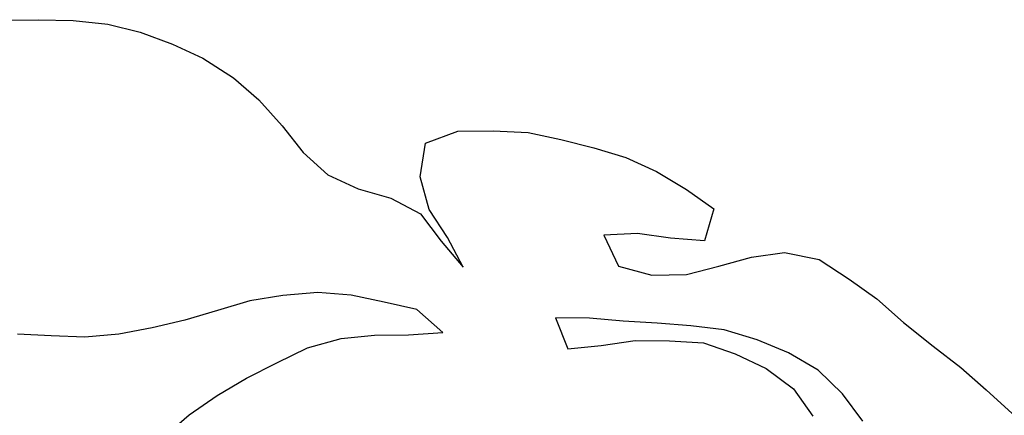
# Model space of a CAD drawing. Units: feet. Extents: x 31 to 162, y -170 to -54.
# Drawn here: x 64 to 65, y -93 to -93 of the extents above; entities that cross this region are included whole.
import ezdxf

# ---------------------------------------------------------------- set-up
doc = ezdxf.new("R2010")
doc.units = ezdxf.units.FT
doc.header["$MEASUREMENT"] = 0
doc.layers.add('BUST', color=6, linetype='Continuous')
doc.layers.add('DETAIL', color=7, linetype='Continuous')

# ---------------------------------------------------------------- blocks, each defined once
blk = doc.blocks.new('Pokey')
at = {"layer": 'BUST'}
for p, q in [((63.7071, -62.11963), (63.73137, -62.11935)), ((63.73137, -62.11935), (63.75586, -62.11993)), ((63.75586, -62.11993), (63.78013, -62.12241)), ((63.78013, -62.12241), (63.80282, -62.12817)), ((63.80282, -62.12817), (63.8256, -62.13658)), ((63.8256, -62.13658), (63.84689, -62.14638)), ((63.84689, -62.14638), (63.86821, -62.16004)), ((63.86821, -62.16004), (63.88601, -62.17568)), ((63.88601, -62.17568), (63.90245, -62.1938)), ((63.90245, -62.1938), (63.91709, -62.21258)), ((64.00293, -62.20608), (64.02553, -62.19749)), ((64.02553, -62.19749), (64.05025, -62.19727)), ((64.05025, -62.19727), (64.07482, -62.1985)), ((64.07482, -62.1985), (64.09785, -62.20345)), ((63.99927, -62.22972), (64.00293, -62.20608)), ((64.09785, -62.20345), (64.12097, -62.20916)), ((64.12097, -62.20916), (64.14347, -62.21617)), ((63.91709, -62.21258), (63.93446, -62.22827)), ((64.14347, -62.21617), (64.16476, -62.22597)), ((63.93446, -62.22827), (63.95575, -62.23808)), ((64.00544, -62.25251), (63.99927, -62.22972)), ((64.16476, -62.22597), (64.18593, -62.23843)), ((63.95575, -62.23808), (63.97863, -62.24459)), ((64.18593, -62.23843), (64.20503, -62.25204)), ((63.97863, -62.24459), (63.9993, -62.25557)), ((63.9993, -62.25557), (64.01398, -62.27468)), ((64.01833, -62.27228), (64.00544, -62.25251)), ((64.20503, -62.25204), (64.19846, -62.27448)), ((64.15144, -62.26934), (64.12795, -62.27063)), ((64.12795, -62.27063), (64.1383, -62.29225)), ((64.17461, -62.27273), (64.15144, -62.26934)), ((64.01398, -62.27468), (64.02935, -62.29304)), ((64.02935, -62.29304), (64.01833, -62.27228)), ((64.19846, -62.27448), (64.17461, -62.27273)), ((64.23156, -62.28595), (64.25471, -62.28282)), ((64.25471, -62.28282), (64.27894, -62.28763)), ((64.20868, -62.29225), (64.23156, -62.28595)), ((64.27894, -62.28763), (64.29993, -62.30134)), ((64.1383, -62.29225), (64.16151, -62.29873)), ((64.16151, -62.29873), (64.18585, -62.29811)), ((64.18585, -62.29811), (64.20868, -62.29225)), ((64.29993, -62.30134), (64.3194, -62.31522)), ((63.92741, -62.31077), (63.90293, -62.31296)), ((63.95083, -62.31258), (63.92741, -62.31077)), ((63.97386, -62.31753), (63.95083, -62.31258)), ((63.87982, -62.31652), (63.85702, -62.32348)), ((63.90293, -62.31296), (63.87982, -62.31652)), ((63.99692, -62.32281), (63.97386, -62.31753)), ((64.3194, -62.31522), (64.33809, -62.33186)), ((63.85702, -62.32348), (63.83418, -62.3301)), ((64.0151, -62.33885), (63.99692, -62.32281)), ((63.83418, -62.3301), (63.81131, -62.33563)), ((64.11796, -62.32874), (64.09396, -62.32854)), ((64.09396, -62.32854), (64.10277, -62.35024)), ((64.14142, -62.33087), (64.11796, -62.32874)), ((64.16523, -62.33231), (64.14142, -62.33087)), ((64.18898, -62.33408), (64.16523, -62.33231)), ((64.33809, -62.33186), (64.35897, -62.34834)), ((63.74038, -62.34111), (63.71673, -62.3401)), ((63.78787, -62.34001), (63.76414, -62.3421)), ((63.81131, -62.33563), (63.78787, -62.34001)), ((63.991, -62.34054), (64.0151, -62.33885)), ((64.21221, -62.33702), (64.18898, -62.33408)), ((64.23547, -62.34393), (64.21221, -62.33702)), ((63.76414, -62.3421), (63.74038, -62.34111)), ((63.92016, -62.34954), (63.9437, -62.34317)), ((63.9437, -62.34317), (63.96706, -62.34079)), ((63.96706, -62.34079), (63.991, -62.34054)), ((64.12612, -62.34786), (64.15003, -62.34453)), ((64.15003, -62.34453), (64.17403, -62.34472)), ((64.17403, -62.34472), (64.19784, -62.34615)), ((64.19784, -62.34615), (64.21999, -62.35386)), ((64.25747, -62.3532), (64.23547, -62.34393)), ((63.89858, -62.36022), (63.92016, -62.34954)), ((64.10277, -62.35024), (64.12612, -62.34786)), ((64.21999, -62.35386), (64.24177, -62.36405)), ((64.27828, -62.36538), (64.25747, -62.3532)), ((64.35897, -62.34834), (64.37824, -62.36336)), ((63.87745, -62.37095), (63.89858, -62.36022)), ((64.24177, -62.36405), (64.26084, -62.37832)), ((64.2953, -62.38189), (64.27828, -62.36538)), ((64.37824, -62.36336), (64.39593, -62.37901)), ((63.85693, -62.38304), (63.87745, -62.37095)), ((64.26084, -62.37832), (64.27443, -62.39755)), ((64.30966, -62.40103), (64.2953, -62.38189)), ((64.39593, -62.37901), (64.4142, -62.3958)), ((63.83725, -62.39669), (63.85693, -62.38304)), ((63.81933, -62.412), (63.83725, -62.39669))]:
    blk.add_line(p, q, dxfattribs=at)

msp = doc.modelspace()

# ---------------------------------------------------------------- block references
at = {"layer": 'DETAIL', "xscale": 0.6633476271459409, "yscale": 0.6633476271459409, "zscale": 0.6633476271459409}
msp.add_blockref('Pokey', (21.80417, -51.94011), dxfattribs=at)

doc.saveas('drawing.dxf')
